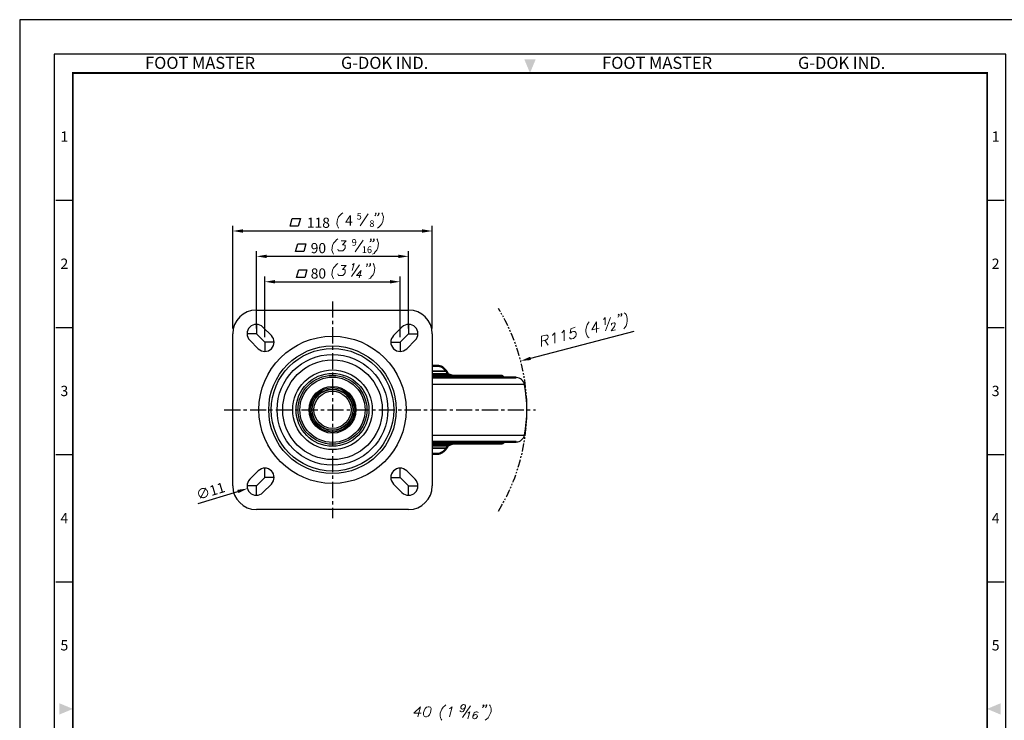
# Model space of a CAD drawing. Units: millimetres. Extents: x 0 to 1811, y 0 to 815.
# Drawn here: x 0 to 582, y 401 to 815 of the extents above; entities that cross this region are included whole.
import ezdxf
from ezdxf.enums import TextEntityAlignment as Align

# ---------------------------------------------------------------- set-up
doc = ezdxf.new("R2010")
doc.units = ezdxf.units.MM
doc.header["$LTSCALE"] = 0.3
for name, pattern in [('AM_ISO02W050', [7.5, 6, -1.5]), ('CENTER', [50.8, 31.75, -6.35, 6.35, -6.35]), ('PHANTOM2', [31.75, 15.875, -3.175, 3.175, -3.175, 3.175, -3.175])]:
    doc.linetypes.add(name, pattern=pattern)
doc.layers.get('0').update_dxf_attribs({"color": 3})
for name, color, linetype, lineweight in [('AM_HID', 6, 'AM_ISO02W050', 25), ('외형선(ISO)', 3, 'Continuous', 50), ('좁은 외형선(ISO)', 3, 'Continuous', 35)]:
    doc.layers.add(name, color=color, linetype=linetype, lineweight=lineweight)
doc.layers.add('CL', color=1, linetype='CENTER')
doc.styles.add('DIM TEXT STYLE', font='romans.shx', dxfattribs={"oblique": 15, "bigfont": 'whgtxt.shx'})
doc.styles.add('SECTION', font='swissli.ttf', dxfattribs={"height": 3})
doc.styles.add('홈피용footmaster', font='txt')
doc.dimstyles.new('SC1-3 GDOK$3', dxfattribs={"dimscale": 3, "dimtxt": 2, "dimasz": 2, "dimexe": 1, "dimexo": 1, "dimtad": 1, "dimdsep": 46, "dimtxsty": 'DIM TEXT STYLE', "dimcen": 0, "dimclrd": 1, "dimclre": 1, "dimclrt": 4, "dimaunit": 1, "dimadec": 0, "dimazin": 0, "dimtm": 1e-09, "dimtfac": 0.5, "dimtofl": 0, "dimtmove": 0, "dimatfit": 3, "dimfxl": 0, "dimfrac": 2, "dimtolj": 1, "dimarcsym": 0})

# ---------------------------------------------------------------- blocks, each defined once
blk = doc.blocks.new('FORMAT-홈피용-VER')
at = {"color": 8}
for p, q in [((10.5, 348.5), (15.5, 348.5)), ((281.5, 348.5), (286.5, 348.5)), ((10.5, 311.5), (15.5, 311.5)), ((281.5, 311.5), (286.5, 311.5)), ((10.5, 274.5), (15.5, 274.5)), ((281.5, 274.5), (286.5, 274.5)), ((10.5, 237.5), (15.5, 237.5)), ((281.5, 237.5), (286.5, 237.5))]:
    blk.add_line(p, q, dxfattribs=at)
blk.add_lwpolyline([(0, 401), (0, 0), (297, 0), (297, 401)], close=True)
at = {"color": 5}
blk.add_lwpolyline([(10, 391), (10, 10), (287, 10), (287, 391)], close=True, dxfattribs=at)
at = {"const_width": 0.5}
blk.add_lwpolyline([(15.5, 385.5), (15.5, 15.5), (281.5, 15.5), (281.5, 385.5)], close=True, dxfattribs=at)
at = {"color": 1}
for points in [[(150.17, 389.5), (146.83, 389.5), (148.5, 385.5)], [(11.5, 202.17), (11.5, 198.83), (15.5, 200.5)], [(285.5, 202.17), (285.5, 198.83), (281.5, 200.5)]]:
    blk.add_solid(points, dxfattribs=at)
at = {"color": 8, "style": '홈피용footmaster'}
for s, p in [('FOOT MASTER', (36.5, 390.2)), ('G-DOK IND.', (93.5, 390.2)), ('FOOT MASTER', (169.5, 390.2)), ('G-DOK IND.', (226.5, 390.2))]:
    blk.add_text(s, height=3.5, dxfattribs=at).set_placement(p, align=Align.TOP_LEFT)
at = {"color": 8, "style": 'SECTION'}
for s, p in [('1', (13, 367)), ('1', (284, 367)), ('2', (13, 330)), ('2', (284, 330)), ('3', (13, 293)), ('3', (284, 293)), ('4', (13, 256)), ('4', (284, 256)), ('5', (13, 219)), ('5', (284, 219))]:
    blk.add_text(s, height=3, dxfattribs=at).set_placement(p, align=Align.MIDDLE_CENTER)
blk = doc.blocks.new('*D1')
at = {"color": 1, "linetype": 'ByBlock', "lineweight": -2}
blk.add_line((105.56, 529.04), (128.99, 536.07), dxfattribs=at)
at = {"color": 1}
blk.add_solid([(128.7, 537.03), (129.28, 535.11), (134.74, 537.79)], dxfattribs=at)
at = {"layer": 'Defpoints', "color": 0}
for p in [(134.74, 537.79), (145.27, 540.95)]:
    blk.add_point(p, dxfattribs=at)
at = {"color": 4, "insert": (112.89, 536.33), "char_height": 6, "attachment_point": 5, "rotation": 16.69229, "style": 'DIM TEXT STYLE'}
blk.add_mtext('\\A1;∅11', dxfattribs=at)

msp = doc.modelspace()

# ---------------------------------------------------------------- linework, layer by layer
at = {"color": 1}
for p, q in [((126.005, 632.372), (126.005, 693.091)), ((244.005, 632.372), (244.005, 693.091)), ((132.005, 690.091), (238.005, 690.091)), ((140.005, 632.372), (140.005, 678.091)), ((230.005, 632.372), (230.005, 678.091)), ((224.005, 675.091), (146.005, 675.091)), ((145.005, 627.372), (145.005, 663.091)), ((151.005, 660.091), (219.005, 660.091)), ((225.005, 627.372), (225.005, 663.091)), ((363.235, 630.633), (302.124, 614.771))]:
    msp.add_line(p, q, dxfattribs=at)
for p, q in [((244.005, 604.079), (285.798, 604.079)), ((286.212, 603.665), (244.005, 603.665)), ((298.599, 599.305), (244.005, 599.305)), ((244.005, 569.438), (298.599, 569.438)), ((286.212, 565.079), (244.005, 565.079)), ((244.005, 564.665), (285.798, 564.665))]:
    msp.add_line(p, q)
at = {"color": 4, "lineweight": 0}
for points in [[(191.125, 700.87), (190.413, 700.336), (189.524, 699.446), (188.634, 698.379), (187.922, 696.956), (187.744, 695.71), (187.566, 694.287), (187.922, 693.219), (188.278, 692.33), (188.634, 691.796)], [(201.301, 693.219), (206.105, 700.158)], [(210.909, 700.514), (210.553, 700.336), (210.375, 700.514), (210.731, 700.87), (210.909, 700.514), (210.731, 699.98), (210.375, 699.446), (210.019, 699.091)], [(212.688, 700.514), (212.332, 700.336), (212.154, 700.514), (212.51, 700.87), (212.688, 700.514), (212.51, 699.98), (211.977, 699.446), (211.621, 699.091)], [(214.112, 700.87), (214.645, 700.336), (214.823, 699.446), (215.179, 698.379), (215.001, 696.956), (214.823, 695.71), (214.112, 694.287), (213.222, 693.219), (212.51, 692.33), (211.621, 691.796)], [(188.178, 685.382), (187.466, 684.848), (186.576, 683.959), (185.687, 682.891), (184.975, 681.468), (184.797, 680.223), (184.619, 678.799), (184.975, 677.732), (185.331, 676.842), (185.687, 676.308)], [(190.135, 684.315), (193.159, 684.315), (190.846, 682.002), (191.736, 682.002), (192.27, 681.646), (192.448, 681.468), (192.448, 680.578), (192.448, 679.867), (191.914, 679.155), (191.202, 678.443), (190.135, 678.265), (189.423, 678.265), (188.534, 678.443), (188.356, 678.799), (188.178, 679.333)], [(198.354, 677.732), (203.158, 684.671)], [(207.962, 685.026), (207.606, 684.848), (207.428, 685.026), (207.784, 685.382), (207.962, 685.026), (207.784, 684.493), (207.428, 683.959), (207.072, 683.603)], [(209.741, 685.026), (209.385, 684.848), (209.207, 685.026), (209.563, 685.382), (209.741, 685.026), (209.563, 684.493), (209.029, 683.959), (208.674, 683.603)], [(211.164, 685.382), (211.698, 684.848), (211.876, 683.959), (212.232, 682.891), (212.054, 681.468), (211.876, 680.223), (211.164, 678.799), (210.275, 677.732), (209.563, 676.842), (208.674, 676.308)], [(188.178, 670.801), (187.466, 670.268), (186.576, 669.378), (185.687, 668.31), (184.975, 666.887), (184.797, 665.642), (184.619, 664.218), (184.975, 663.151), (185.331, 662.261), (185.687, 661.727)], [(190.135, 669.734), (193.159, 669.734), (190.846, 667.421), (191.736, 667.421), (192.27, 667.065), (192.448, 666.887), (192.448, 665.997), (192.448, 665.286), (191.914, 664.574), (191.202, 663.862), (190.135, 663.684), (189.423, 663.684), (188.534, 663.862), (188.356, 664.218), (188.178, 664.752)], [(196.184, 663.151), (200.988, 670.09)], [(196.718, 670.09), (197.074, 670.268), (197.785, 670.801), (196.718, 666.709)], [(205.792, 670.445), (205.436, 670.268), (205.258, 670.445), (205.614, 670.801), (205.792, 670.445), (205.614, 669.912), (205.258, 669.378), (204.902, 669.022)], [(207.571, 670.445), (207.215, 670.268), (207.037, 670.445), (207.393, 670.801), (207.571, 670.445), (207.393, 669.912), (206.859, 669.378), (206.504, 669.022)], [(208.994, 670.801), (209.528, 670.268), (209.706, 669.378), (210.062, 668.31), (209.884, 666.887), (209.706, 665.642), (208.994, 664.218), (208.105, 663.151), (207.393, 662.261), (206.504, 661.727)], [(202.056, 666.709), (199.209, 663.862), (202.233, 663.862)], [(202.056, 666.709), (200.81, 662.439)], [(354.558, 640.644), (354.203, 640.288), (354.025, 640.466), (354.203, 641), (354.558, 640.644), (354.558, 640.11), (354.203, 639.398), (353.847, 639.042)], [(356.16, 641.177), (355.804, 640.822), (355.626, 641), (355.804, 641.355), (356.16, 641.177), (356.16, 640.466), (355.804, 639.932), (355.626, 639.576)], [(357.583, 641.711), (358.117, 641.355), (358.651, 640.644), (359.184, 639.576), (359.362, 638.153), (359.362, 636.907), (359.184, 635.484), (358.651, 634.061), (357.939, 632.993), (357.405, 632.281)], [(336.766, 636.374), (336.233, 635.662), (335.699, 634.594), (335.165, 633.349), (334.809, 631.748), (334.809, 630.502), (335.165, 629.079), (335.699, 628.189), (336.233, 627.3), (336.766, 626.944)], [(341.214, 636.374), (338.368, 631.57), (342.638, 632.637)], [(341.214, 636.374), (341.214, 630.146)], [(345.307, 637.797), (345.662, 638.153), (346.196, 638.864), (346.196, 634.594)], [(346.552, 631.036), (349.399, 638.864)], [(349.933, 634.416), (349.933, 634.772), (350.11, 635.128), (350.288, 635.484), (350.644, 635.662), (351.534, 635.84), (351.89, 635.84), (352.068, 635.662), (352.246, 635.306), (352.246, 634.95), (352.068, 634.416), (351.712, 633.705), (349.755, 631.036), (352.423, 631.748)], [(315.06, 628.367), (315.594, 628.901), (316.483, 629.968), (316.483, 623.741)], [(320.575, 629.79), (321.109, 630.324), (321.999, 631.392), (321.999, 625.165)], [(328.582, 633.171), (325.913, 632.281), (325.557, 629.613), (325.913, 629.968), (326.625, 630.502), (327.514, 630.68), (328.404, 630.68), (328.938, 630.146), (329.116, 629.435), (329.116, 628.723), (328.938, 627.833), (328.226, 627.122), (327.514, 626.588), (326.625, 626.41), (325.735, 626.41), (325.557, 626.588), (325.201, 627.122)], [(308.655, 627.833), (311.146, 628.545), (312.035, 628.545), (312.391, 628.189), (312.569, 627.655), (312.569, 627.122), (312.213, 626.41), (312.035, 626.054), (311.146, 625.52), (308.655, 624.987)], [(308.655, 627.833), (308.655, 621.784)], [(310.612, 625.52), (312.569, 622.674)], [(237.13, 408.838), (233.038, 404.924), (237.486, 404.924)], [(237.13, 408.838), (235.529, 402.789)], [(252.076, 409.905), (251.364, 409.372), (250.474, 408.482), (249.763, 407.415), (249.051, 405.991), (248.695, 404.924), (248.695, 403.5), (248.873, 402.255), (249.229, 401.365), (249.585, 400.831)], [(254.033, 407.77), (254.744, 407.948), (255.812, 408.838), (254.211, 402.789)], [(263.641, 408.66), (263.285, 408.126), (262.751, 407.592), (262.039, 407.415), (261.861, 407.415), (261.328, 407.592), (260.972, 408.126), (260.972, 408.66), (260.972, 408.838), (261.328, 409.372), (261.861, 409.905), (262.573, 410.083), (262.751, 410.083), (263.285, 409.905), (263.641, 409.372), (263.641, 408.66), (263.285, 407.592), (262.929, 406.703), (262.217, 405.991), (261.683, 405.813), (261.328, 405.813), (260.616, 405.991), (260.616, 406.525)], [(261.861, 402.433), (266.665, 409.372)], [(274.672, 409.728), (274.316, 409.372), (273.96, 409.728), (274.316, 409.905), (274.672, 409.728), (274.494, 409.194), (273.96, 408.482), (273.604, 408.304)], [(276.273, 409.728), (275.917, 409.372), (275.739, 409.728), (276.095, 409.905), (276.273, 409.728), (276.095, 409.194), (275.739, 408.482), (275.383, 408.304)], [(277.874, 409.905), (278.23, 409.372), (278.586, 408.482), (278.942, 407.415), (278.764, 405.991), (278.408, 404.924), (277.696, 403.5), (276.985, 402.255), (276.095, 401.365), (275.383, 400.831)], [(265.064, 405.102), (265.42, 405.279), (266.309, 405.813), (265.064, 401.721)], [(271.113, 405.279), (270.935, 405.635), (270.402, 405.813), (270.046, 405.813), (269.334, 405.635), (268.8, 405.102), (268.267, 404.034), (268.089, 402.966), (268.089, 402.255), (268.267, 401.899), (268.978, 401.721), (269.156, 401.721), (269.69, 401.899), (270.224, 402.255), (270.58, 402.789), (270.757, 402.966), (270.58, 403.678), (270.402, 404.034), (269.868, 404.212), (269.512, 404.212), (268.978, 404.034), (268.444, 403.678), (268.089, 402.966)]]:
    msp.add_lwpolyline(points, dxfattribs=at)
at = {"color": 4}
for points in [[(161.203, 697.426), (166.003, 697.426), (164.68, 692.867), (159.881, 692.867)], [(164.51, 682.548), (169.31, 682.548), (167.987, 677.99), (163.187, 677.99)], [(165.098, 667.203), (169.897, 667.203), (168.574, 662.645), (163.775, 662.645)]]:
    msp.add_lwpolyline(points, close=True, dxfattribs=at)
at = {"color": 4, "lineweight": 0}
msp.add_lwpolyline([(241.578, 408.838), (240.689, 408.482), (239.799, 407.77), (239.265, 406.347), (238.909, 405.457), (238.909, 404.034), (239.265, 403.144), (239.977, 402.789), (240.511, 402.789), (241.578, 403.144), (242.29, 404.034), (243.002, 405.457), (243.18, 406.347), (243.358, 407.77), (243.002, 408.482), (242.112, 408.838), (241.578, 408.838)], close=True, dxfattribs=at)
for centre, radius, start, end in [((293.687, 598.372), 5, 10.758318, 90), ((220.005, 584.372), 80, 349.241682, 10.758318), ((293.687, 570.372), 5, 270, 349.241682)]:
    msp.add_arc(centre, radius, start, end)
at = {"color": 1}
for points in [[(132.005, 691.091), (132.005, 689.091), (126.005, 690.091)], [(238.005, 691.091), (238.005, 689.091), (244.005, 690.091)], [(146.005, 676.091), (146.005, 674.091), (140.005, 675.091)], [(224.005, 676.091), (224.005, 674.091), (230.005, 675.091)], [(151.005, 661.091), (151.005, 659.091), (145.005, 660.091)], [(219.005, 661.091), (219.005, 659.091), (225.005, 660.091)], [(301.873, 615.739), (302.375, 613.803), (296.317, 613.264)]]:
    msp.add_solid(points, dxfattribs=at)
at = {"layer": 'AM_HID', "linetype": 'PHANTOM2', "lineweight": -3}
msp.add_arc((185.005, 584.372), 115, 328.622839, 31.377161, dxfattribs=at)
at = {"layer": 'CL', "lineweight": -3}
for p, q in [((185.005, 648.372), (185.005, 520.372)), ((121.005, 584.372), (305.005, 584.372))]:
    msp.add_line(p, q, dxfattribs=at)
at = {"layer": 'CL'}
for p, q in [((140.005, 634.872), (140.005, 629.372)), ((230.005, 634.872), (230.005, 629.372)), ((140.005, 629.372), (134.505, 629.372)), ((145.005, 624.372), (140.005, 629.372)), ((225.005, 624.372), (230.005, 629.372)), ((230.005, 629.372), (235.505, 629.372)), ((150.505, 624.372), (145.005, 624.372)), ((145.005, 624.372), (145.005, 618.872)), ((219.505, 624.372), (225.005, 624.372)), ((225.005, 624.372), (225.005, 618.872)), ((145.005, 544.372), (145.005, 549.872)), ((225.005, 544.372), (225.005, 549.872)), ((145.005, 544.372), (140.005, 539.372)), ((150.505, 544.372), (145.005, 544.372)), ((219.505, 544.372), (225.005, 544.372)), ((225.005, 544.372), (230.005, 539.372)), ((140.005, 539.372), (134.505, 539.372)), ((140.005, 533.872), (140.005, 539.372)), ((230.005, 533.872), (230.005, 539.372)), ((230.005, 539.372), (235.505, 539.372))]:
    msp.add_line(p, q, dxfattribs=at)
at = {"layer": '외형선(ISO)', "lineweight": -3}
for p, q in [((140.005, 643.372), (230.005, 643.372)), ((126.005, 539.372), (126.005, 629.372)), ((148.894, 628.261), (143.894, 633.261)), ((226.116, 633.261), (221.116, 628.261)), ((244.005, 629.372), (244.005, 539.372)), ((136.116, 625.483), (141.116, 620.483)), ((228.894, 620.483), (233.894, 625.483)), ((141.116, 548.261), (136.116, 543.261)), ((233.894, 543.261), (228.894, 548.261)), ((143.894, 535.483), (148.894, 540.483)), ((221.116, 540.483), (226.116, 535.483)), ((230.005, 525.372), (140.005, 525.372))]:
    msp.add_line(p, q, dxfattribs=at)
at = {"layer": '외형선(ISO)', "color": 3}
for p, q in [((246.752, 610.372), (244.005, 610.372)), ((252.381, 607.122), (253.223, 605.664)), ((281.005, 604.372), (244.005, 604.372)), ((293.687, 603.372), (244.005, 603.372)), ((253.762, 605.219), (256.213, 604.372)), ((285.091, 604.372), (281.005, 604.372)), ((285.798, 604.079), (286.212, 603.665)), ((293.687, 565.372), (244.005, 565.372)), ((285.798, 564.665), (286.212, 565.079)), ((244.005, 564.372), (281.005, 564.372)), ((252.381, 561.622), (253.223, 563.079)), ((253.762, 563.524), (256.213, 564.372)), ((285.091, 564.372), (281.005, 564.372)), ((244.005, 558.372), (246.752, 558.372))]:
    msp.add_line(p, q, dxfattribs=at)
at = {"layer": '외형선(ISO)', "lineweight": -3}
for radius in [29.466, 23.534, 12]:
    msp.add_circle((185.005, 584.372), radius, dxfattribs=at)
for centre, radius, start, end in [((140.005, 629.372), 14, 90, 180), ((230.005, 629.372), 14, 0, 90), ((140.005, 629.372), 5.5, 45, 225), ((230.005, 629.372), 5.5, 315, 135), ((145.005, 624.372), 5.5, 225, 45), ((225.005, 624.372), 5.5, 135, 315), ((145.005, 544.372), 5.5, 315, 135), ((225.005, 544.372), 5.5, 45, 225), ((140.005, 539.372), 5.5, 135, 315), ((230.005, 539.372), 5.5, 225, 45), ((140.005, 539.372), 14, 180, 270), ((230.005, 539.372), 14, 270, 0)]:
    msp.add_arc(centre, radius, start, end, dxfattribs=at)
at = {"layer": '외형선(ISO)', "color": 3}
for centre, radius, start, end in [((246.752, 603.872), 6.5, 30, 90), ((254.089, 606.164), 1, 210, 250.923567), ((285.091, 603.372), 1, 45, 90), ((286.919, 604.372), 1, 225, 270), ((286.919, 564.372), 1, 90, 135), ((246.752, 564.872), 6.5, 270, 330), ((254.089, 562.579), 1, 109.076433, 150), ((285.091, 565.372), 1, 270, 315)]:
    msp.add_arc(centre, radius, start, end, dxfattribs=at)
at = {"layer": '좁은 외형선(ISO)', "color": 3}
for p, q in [((252.381, 607.122), (244.005, 607.122)), ((244.005, 605.664), (253.223, 605.664)), ((253.762, 605.219), (244.005, 605.219)), ((244.005, 563.524), (253.762, 563.524)), ((253.223, 563.079), (244.005, 563.079)), ((244.005, 561.622), (252.381, 561.622))]:
    msp.add_line(p, q, dxfattribs=at)
at = {"layer": '좁은 외형선(ISO)', "lineweight": -3}
for radius in [43.521, 37.739, 36.218, 32.757, 21.539, 20.333, 19.307, 13.812, 13.149, 12.233, 11]:
    msp.add_circle((185.005, 584.372), radius, dxfattribs=at)

# ---------------------------------------------------------------- block references
at = {"xscale": 2.032482772396179, "yscale": 2.032482772396179, "zscale": 2.032482772396179}
msp.add_blockref('FORMAT-홈피용-VER', (0, 0), dxfattribs=at)

# ---------------------------------------------------------------- texts
at = {"color": 4, "attachment_point": 5, "style": 'DIM TEXT STYLE'}
for s, insert, char_height in [('\\A1;4', (194.723, 696.28), 6), ('\\A1;5', (200.803, 698.828), 3.96), ('\\A1;118', (176.663, 694.966), 6), ('\\A1;8', (208.325, 694.489), 3.96), ('\\A1;90', (176.663, 679.966), 6), ('\\A1;9', (197.856, 683.34), 3.96), ('\\A1;16', (205.378, 679.002), 3.96), ('\\A1;80', (176.663, 664.966), 6)]:
    msp.add_mtext(s, dxfattribs=dict(at, insert=insert, char_height=char_height))

# ---------------------------------------------------------------- dimensions: what is measured, and where the dimension line sits
dim = msp.add_diameter_dim_2p(p1=(145.273, 540.952), p2=(134.737, 537.792), dimstyle='SC1-3 GDOK$3')
dim.commit()
dim.dimension.update_dxf_attribs({"geometry": '*D1', "text_midpoint": (114.288, 531.66), "dimtype": 131})

doc.saveas('drawing.dxf')
